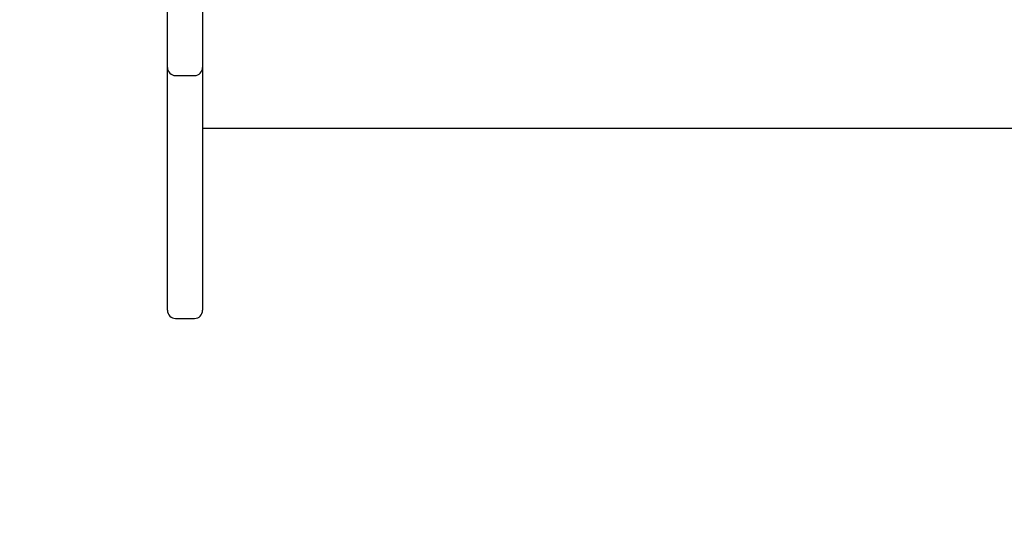
# Model space of a CAD drawing. Units: millimetres. Extents: x 517 to 1461, y 655 to 1320.
# Drawn here: x 1022 to 1059, y 942 to 961 of the extents above; entities that cross this region are included whole.
import ezdxf

# ---------------------------------------------------------------- set-up
doc = ezdxf.new("R2010")
doc.units = ezdxf.units.MM
doc.header["$LTSCALE"] = 100
doc.styles.add('SLDTEXTSTYLE1', font='TXT', dxfattribs={"width": 0.75})
doc.dimstyles.new('SLDDIMSTYLE4', dxfattribs={"dimtxt": 15.875, "dimasz": 8, "dimexe": 0, "dimexo": 0.0625, "dimgap": 3.96875, "dimtad": 2, "dimdec": 0, "dimrnd": 1e-09, "dimzin": 12, "dimdsep": 46, "dimtxsty": 'SLDTEXTSTYLE1', "dimblk1": 'DOT', "dimblk2": 'DOT', "dimsah": 1, "dimcen": 0.09, "dimse1": 1, "dimse2": 1, "dimadec": 0, "dimazin": 3, "dimtfac": 1, "dimtdec": 0, "dimtofl": 0, "dimtmove": 0, "dimatfit": 3, "dimldrblk": 'DOT', "dimfxl": 0, "dimfrac": 2, "dimtolj": 1, "dimtzin": 12, "dimarcsym": 0})

# ---------------------------------------------------------------- blocks, each defined once
blk = doc.blocks.new('_Dot')
at = {"color": 0, "linetype": 'ByBlock', "lineweight": -2}
blk.add_line((-0.5, 0), (-1, 0), dxfattribs=at)
at = {"color": 0, "linetype": 'ByBlock', "const_width": 0.5}
blk.add_lwpolyline([(-0.25, 0, 1), (0.25, 0, 1)], format="xyb", close=True, dxfattribs=at)
blk = doc.blocks.new('_D_11')
at = {"color": 7, "linetype": 'Continuous', "lineweight": 18}
blk.add_line((1250.91, 1299.273), (690.665, 1299.273), dxfattribs=at)
at = {"color": 7, "linetype": 'Continuous', "lineweight": 18, "xscale": 8, "yscale": 8, "rotation": 180.0000000000004}
blk.add_blockref('_Dot', (690.665, 1299.273, -8.1), dxfattribs=at)
at = {"color": 7, "linetype": 'Continuous', "lineweight": 18, "xscale": 8, "yscale": 8}
blk.add_blockref('_Dot', (1250.91, 1299.273, -8.1), dxfattribs=at)
at = {"color": 7, "linetype": 'Continuous', "lineweight": 18, "insert": (953.193, 1319.737), "char_height": 15.875, "attachment_point": 1, "style": 'SLDTEXTSTYLE1'}
blk.add_mtext('560', dxfattribs=at)

msp = doc.modelspace()

# ---------------------------------------------------------------- linework, layer by layer
at = {"color": 7, "linetype": 'Continuous', "lineweight": 25}
for p, q in [((1027.926, 959.277), (1027.926, 964.516)), ((1029.226, 964.516), (1029.226, 959.277)), ((1027.926, 954.699), (1027.926, 959.277)), ((1029.226, 959.277), (1029.226, 954.699)), ((1028.226, 958.977), (1028.926, 958.977)), ((1088.126, 957.016), (1029.226, 957.016)), ((1027.926, 950.301), (1027.926, 954.699)), ((1029.226, 954.699), (1029.226, 950.301)), ((1028.226, 950.001), (1028.926, 950.001))]:
    msp.add_line(p, q, dxfattribs=at)
for centre, start, end in [((1028.226, 959.277), 180, 270), ((1028.926, 959.277), 270, 0), ((1028.226, 950.301), 180, 270), ((1028.926, 950.301), 270, 0)]:
    msp.add_arc(centre, 0.3, start, end, dxfattribs=at)

# ---------------------------------------------------------------- dimensions: what is measured, and where the dimension line sits
at = {"color": 7, "linetype": 'Continuous', "lineweight": 18}
dim = msp.add_linear_dim(base=(1250.91, 1299.273), p1=(690.665, 1033.13), p2=(1250.91, 941.988), dimstyle='SLDDIMSTYLE4', dxfattribs=at)
dim.commit()
dim.dimension.update_dxf_attribs({"geometry": '_D_11', "text_midpoint": (970.787, 1299.273), "dimtype": 160})

doc.saveas('drawing.dxf')
